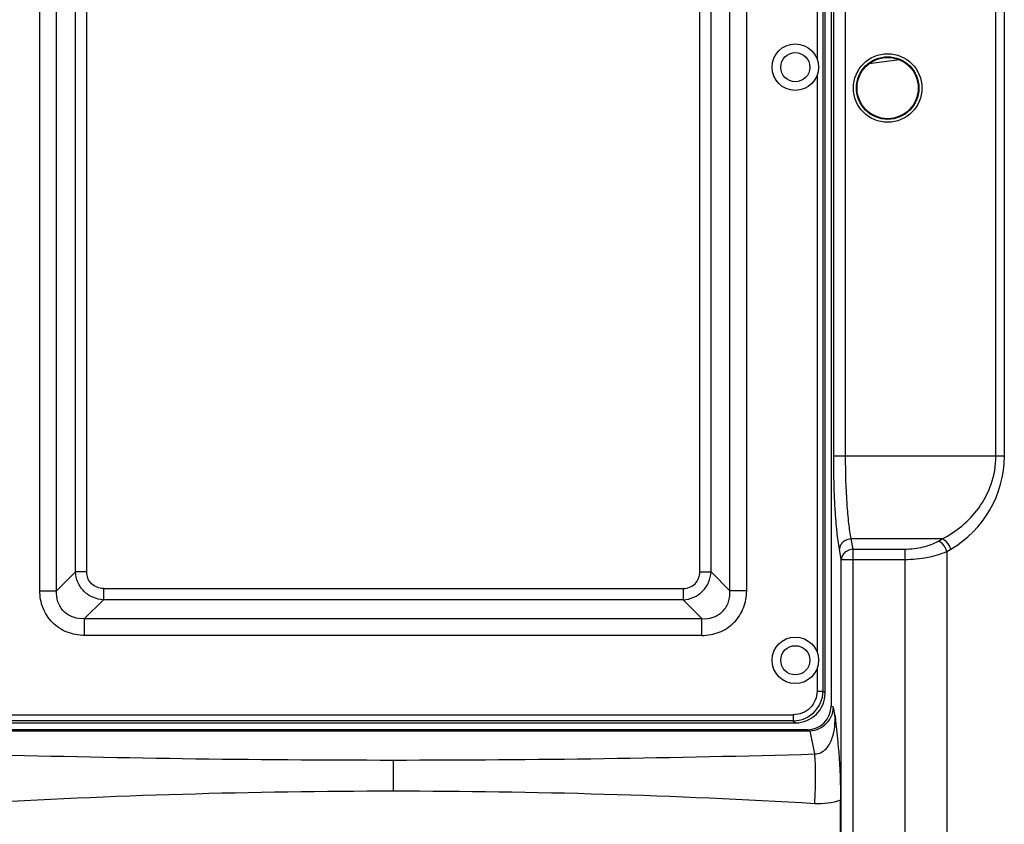
# Model space of a CAD drawing. Units: millimetres. Extents: x 0 to 1726, y 0 to 1247.
# Drawn here: x 1443 to 1608, y 141 to 276 of the extents above; entities that cross this region are included whole.
import ezdxf

# ---------------------------------------------------------------- set-up
doc = ezdxf.new("R2010")
doc.units = ezdxf.units.MM

# ---------------------------------------------------------------- blocks, each defined once
blk = doc.blocks.new('ALTEA 4157')
at = {"linetype": 'Continuous'}
for p, q in [((1074.71, 329.48), (1074.71, -67.01)), ((1073.35, -64.5), (1073.35, 325.82)), ((1073.7, -64.84), (1073.7, 326.16)), ((1073.7, -64.84), (1073.7, 326.16)), ((941.87, -47.66), (941.87, 308.98)), ((944.69, -47.66), (944.69, 308.98)), ((1057.72, -47.66), (1057.72, 308.98)), ((1060.54, -47.66), (1060.54, 308.98)), ((1075.15, -25.1), (1075.15, 286.42)), ((1077.14, -25.1), (1077.14, 286.42)), ((1072.35, 132.28), (1072.35, 41.55)), ((1102.37, -25.1), (1102.37, 87.67)), ((1103.79, -25.1), (1103.79, 87.68)), ((947.86, -44.49), (947.86, 79.63)), ((949.74, -44.49), (949.74, 79.63)), ((1052.67, -44.49), (1052.67, 79.63)), ((1054.55, -44.49), (1054.55, 79.63)), ((1081.06, 40.77), (1086.18, 41.44)), ((1072.35, 38.78), (1072.35, -57.95)), ((1103.79, -25.1), (1075.15, -25.1)), ((1093.37, -38.96), (1078.09, -38.96)), ((1078.4, -40.69), (1078.09, -38.96)), ((1092.72, -39.34), (1093.37, -38.96)), ((1076.42, -42.42), (1076.1, -40.69)), ((1078.4, -40.69), (1087.06, -40.69)), ((1078.4, -174.72), (1078.4, -40.69)), ((1087.06, -40.69), (1087.06, -174.72)), ((1094.13, -41.07), (1094.79, -40.69)), ((1094.13, -41.07), (1094.13, -174.72)), ((1076.42, -42.42), (1087.06, -42.42)), ((1076.42, -174.72), (1076.42, -42.42)), ((944.69, -47.66), (947.86, -44.49)), ((949.74, -44.49), (947.86, -44.49)), ((1052.67, -44.49), (1054.55, -44.49)), ((1057.72, -47.66), (1054.55, -44.49)), ((941.87, -47.66), (944.69, -47.66)), ((952.56, -47.3), (1049.85, -47.3)), ((952.56, -47.3), (952.56, -49.18)), ((1049.85, -47.3), (1049.85, -49.18)), ((1060.54, -47.66), (1057.72, -47.66)), ((949.39, -52.35), (952.56, -49.18)), ((1049.85, -49.18), (952.56, -49.18)), ((1053.02, -52.35), (1049.85, -49.18)), ((949.39, -52.35), (1053.02, -52.35)), ((949.39, -55.17), (949.39, -52.35)), ((1053.02, -55.17), (1053.02, -52.35)), ((1053.02, -55.17), (949.39, -55.17)), ((1072.35, -60.72), (1072.35, -64.5)), ((1072.35, -64.5), (1073.35, -64.5)), ((1073.35, -64.5), (1073.7, -64.86)), ((1075.1, -67.21), (1074.71, -67.01)), ((1075.35, -68.49), (1075.1, -67.21)), ((934.04, -68.48), (1068.36, -68.48)), ((1068.36, -68.48), (1068.36, -69.48)), ((1070.71, -70.99), (931.7, -70.99)), ((933.7, -69.84), (1068.7, -69.84)), ((933.7, -69.84), (1068.7, -69.84)), ((1068.36, -69.48), (934.04, -69.48)), ((1068.36, -69.48), (1068.72, -69.84)), ((1071.03, -71.15), (1070.71, -70.99)), ((931.38, -71.15), (1071.03, -71.15)), ((1071.95, -75.05), (1071.21, -71.15)), ((1001.2, -76.07), (1001.2, -81.32)), ((1076.29, -175.03), (1076.29, -82.81))]:
    blk.add_line(p, q, dxfattribs=at)
for centre, radius in [((1068.7, 40.16), 3.9), ((1068.7, 40.16), 2.45), ((1084.2, 36.66), 5.75), ((1084.2, 36.66), 5.25), ((1084.2, 36.66), 5.14), ((1068.7, -59.34), 3.9), ((1068.7, -59.34), 2.45)]:
    blk.add_circle(centre, radius, dxfattribs=at)
for centre, radius, start, end in [((1085.79, -25.1), 18, 300, 360), ((1068.36, -64.5), 4.98, 270.0389, 359.9613), ((1068.7, -64.84), 5, 270, 0), ((1068.7, -64.84), 5, 270, 0), ((1001.21, 2393.84), 2469.91, 268.35854, 269.99994), ((1001.2, 2393.84), 2469.91, 270.00006, 271.64146), ((1001.24, -1278.75), 1197.44, 90.00183, 93.38901), ((1001.17, -1278.75), 1197.44, 86.61099, 89.99817)]:
    blk.add_arc(centre, radius, start, end, dxfattribs=at)
for centre, major_axis, ratio, start_param, end_param in [((1070.69, -66.99), (-3.6, 1.8), 0.993174, 2.036086, 3.601411), ((1070.17, -66.73), (-2.74, 3.85), 0.798321, -3.657721, -3.612578)]:
    blk.add_ellipse(centre, major_axis=major_axis, ratio=ratio, start_param=start_param, end_param=end_param, dxfattribs=at)
for points, knots in [([(1076.1, -40.69), (1075.93, -39.74), (1075.65, -37.55), (1075.25, -32.36), (1075.15, -28.1), (1075.15, -25.1)], [0, 0, 0, 0, 0.184393, 0.423458, 1, 1, 1, 1]), ([(1078.09, -38.96), (1077.92, -38.12), (1077.64, -36.17), (1077.24, -31.55), (1077.14, -27.77), (1077.14, -25.1)], [0, 0, 0, 0, 0.184607, 0.423652, 1, 1, 1, 1]), ([(1093.37, -38.96), (1094.53, -38.36), (1096.8, -36.88), (1099.71, -33.82), (1101.84, -29.81), (1102.37, -26.69), (1102.37, -25.1)], [0, 0, 0, 0, 0.225517, 0.465125, 0.723929, 1, 1, 1, 1]), ([(1078.09, -38.96), (1077.6, -38.98), (1076.85, -39.26), (1076.25, -40.01), (1076.11, -40.47), (1076.1, -40.69)], [0, 0, 0, 0, 0.517899, 0.765545, 1, 1, 1, 1]), ([(1087.06, -40.69), (1088.11, -40.69), (1090.07, -40.47), (1091.93, -39.79), (1092.72, -39.34)], [0, 0, 0, 0, 0.536148, 1, 1, 1, 1]), ([(1094.13, -41.07), (1094.08, -40.88), (1093.79, -40.18), (1093.23, -39.56), (1092.72, -39.34)], [0, 0, 0, 0, 0.261685, 1, 1, 1, 1]), ([(1094.79, -40.69), (1094.73, -40.5), (1094.45, -39.8), (1093.89, -39.18), (1093.37, -38.96)], [0, 0, 0, 0, 0.261685, 1, 1, 1, 1]), ([(1078.4, -40.69), (1077.91, -40.71), (1077.17, -40.99), (1076.56, -41.74), (1076.43, -42.2), (1076.42, -42.42)], [0, 0, 0, 0, 0.517833, 0.765313, 1, 1, 1, 1]), ([(1087.06, -42.42), (1088.36, -42.42), (1090.78, -42.21), (1093.12, -41.53), (1094.13, -41.07)], [0, 0, 0, 0, 0.537882, 1, 1, 1, 1]), ([(952.56, -49.18), (951.95, -49.16), (950.74, -48.88), (949.2, -47.84), (948.16, -46.3), (947.88, -45.09), (947.86, -44.49)], [0, 0, 0, 0, 0.2498, 0.500295, 0.750577, 1, 1, 1, 1]), ([(952.56, -47.3), (952.19, -47.3), (951.44, -47.17), (950.49, -46.55), (949.87, -45.6), (949.74, -44.85), (949.74, -44.49)], [0, 0, 0, 0, 0.250368, 0.500319, 0.750028, 1, 1, 1, 1]), ([(1049.85, -49.18), (1050.46, -49.16), (1051.67, -48.88), (1053.2, -47.84), (1054.25, -46.3), (1054.52, -45.09), (1054.55, -44.49)], [0, 0, 0, 0, 0.2498, 0.500295, 0.750577, 1, 1, 1, 1]), ([(1049.85, -47.3), (1050.22, -47.3), (1050.97, -47.17), (1051.92, -46.55), (1052.54, -45.6), (1052.67, -44.85), (1052.67, -44.49)], [0, 0, 0, 0, 0.250368, 0.500319, 0.750028, 1, 1, 1, 1]), ([(949.39, -55.17), (948.4, -55.17), (946.41, -54.82), (943.87, -53.17), (942.22, -50.63), (941.87, -48.64), (941.87, -47.66)], [0, 0, 0, 0, 0.25011, 0.499942, 0.749827, 1, 1, 1, 1]), ([(949.39, -52.35), (948.76, -52.39), (947.47, -52.25), (945.79, -51.25), (944.79, -49.57), (944.65, -48.28), (944.69, -47.66)], [0, 0, 0, 0, 0.249375, 0.499929, 0.750553, 1, 1, 1, 1]), ([(1053.02, -55.17), (1054, -55.17), (1055.99, -54.82), (1058.54, -53.17), (1060.19, -50.63), (1060.54, -48.64), (1060.54, -47.66)], [0, 0, 0, 0, 0.25011, 0.499942, 0.749827, 1, 1, 1, 1]), ([(1053.02, -52.35), (1053.65, -52.39), (1054.93, -52.25), (1056.61, -51.25), (1057.62, -49.57), (1057.76, -48.28), (1057.72, -47.66)], [0, 0, 0, 0, 0.249375, 0.499929, 0.750553, 1, 1, 1, 1]), ([(1072.35, -64.5), (1072.35, -65.02), (1072.14, -66.07), (1071.26, -67.39), (1069.93, -68.28), (1068.88, -68.48), (1068.36, -68.48)], [0, 0, 0, 0, 0.250156, 0.500169, 0.750011, 1, 1, 1, 1]), ([(1071.21, -71.15), (1071.72, -71.12), (1072.74, -70.87), (1074.01, -69.98), (1074.87, -68.7), (1075.09, -67.7), (1075.1, -67.21)], [0, 0, 0, 0, 0.253003, 0.505411, 0.754688, 1, 1, 1, 1]), ([(1071.95, -75.05), (1072.33, -75.06), (1073.08, -74.88), (1073.94, -74.18), (1074.53, -73.31), (1075.06, -72.07), (1075.38, -70.45), (1075.39, -69.13), (1075.35, -68.49)], [0, 0, 0, 0, 0.138684, 0.271014, 0.397506, 0.520784, 0.76239, 1, 1, 1, 1]), ([(1075.35, -68.49), (1075.59, -70.57), (1076.11, -75.33), (1076.29, -80.12), (1076.29, -82.81)], [0, 0, 0, 0, 0.438705, 1, 1, 1, 1]), ([(1071.95, -83.41), (1072.05, -81.8), (1072.13, -79.51), (1072.09, -76.73), (1072.01, -75.56), (1071.95, -75.05)], [0, 0, 0, 0, 0.580173, 0.8188, 1, 1, 1, 1])]:
    blk.add_open_spline(points, degree=3, knots=knots, dxfattribs=at)
blk.add_open_spline([(1076.29, -82.81), (1074.91, -83.29), (1073.41, -83.5), (1071.95, -83.41)], degree=3, dxfattribs=at)

msp = doc.modelspace()

# ---------------------------------------------------------------- block references
msp.add_blockref('ALTEA 4157', (504.55, 227.45))

doc.saveas('drawing.dxf')
